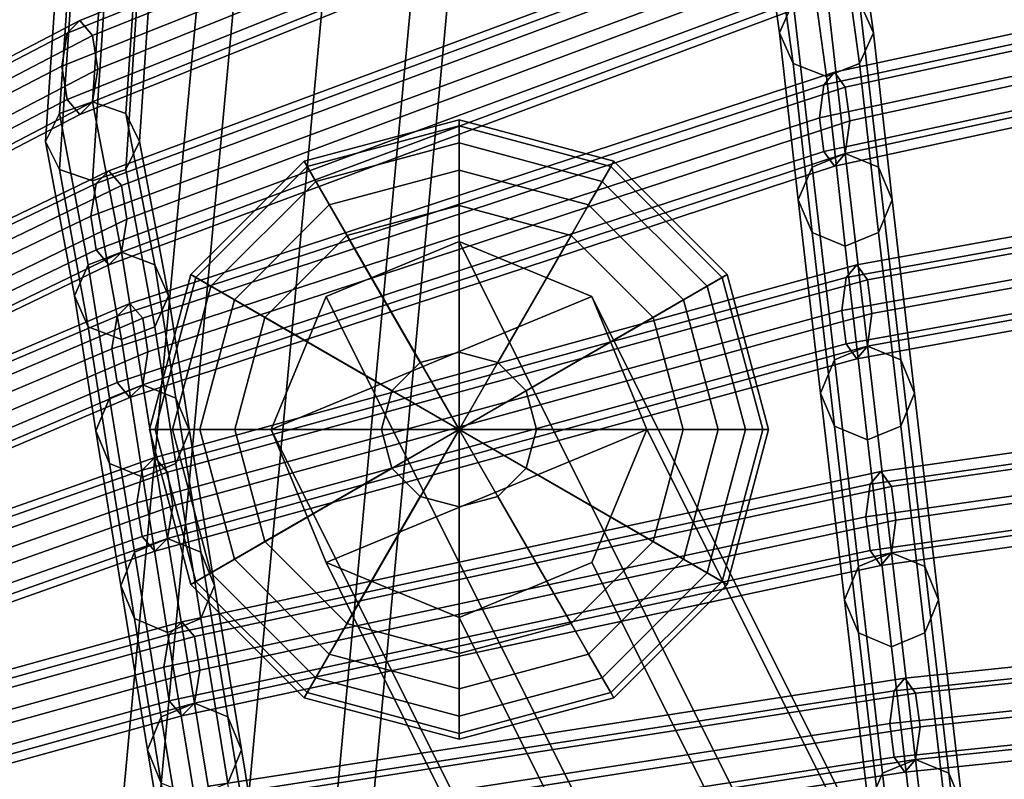
# Model space of a CAD drawing. Units: inches. Extents: x -10.4 to 10.4, y -11.1 to 11.
# Drawn here: x -6.9 to -5, y 7.4 to 8.9 of the extents above; entities that cross this region are included whole.
import ezdxf

# ---------------------------------------------------------------- set-up
doc = ezdxf.new("R2010")
doc.units = ezdxf.units.IN
doc.header["$MEASUREMENT"] = 0
doc.layers.add('AFUFU-3D-CH-FR', color=2, linetype='Continuous')
doc.layers.add('AFUFU-3D-CH-GL', color=2, linetype='Continuous')

msp = doc.modelspace()

# ---------------------------------------------------------------- linework, layer by layer
at = {"layer": 'AFUFU-3D-CH-FR'}
for points in [[(-6.8375, 8.7329, 40.9309), (-6.7712, 8.756, 40.9161), (-6.7214, 9.4861, 41.6897), (-6.7877, 9.4663, 41.7087)], [(-6.7966, 8.9181, 40.8605), (-6.822, 8.8928, 40.7983), (-5.3992, 9.4609, 41.0713), (-5.3779, 9.4862, 41.135)], [(-6.7712, 8.8885, 40.9207), (-6.7966, 8.9181, 40.8605), (-5.3779, 9.4862, 41.135), (-5.3566, 9.4566, 41.1968)], [(-6.7712, 8.756, 40.9161), (-6.705, 8.7329, 40.9309), (-6.6551, 9.4663, 41.7087), (-6.7214, 9.4861, 41.6897)], [(-6.865, 8.6771, 40.9667), (-6.8375, 8.7329, 40.9309), (-6.7877, 9.4663, 41.7087), (-6.8151, 9.4185, 41.7547)], [(-6.822, 8.8928, 40.7983), (-6.8325, 8.8274, 40.7707), (-5.408, 9.3956, 41.043), (-5.3992, 9.4609, 41.0713)], [(-6.7607, 8.8214, 40.9438), (-6.7712, 8.8885, 40.9207), (-5.3566, 9.4566, 41.1968), (-5.3477, 9.3894, 41.2205)], [(-6.705, 8.7329, 40.9309), (-6.6775, 8.6771, 40.9667), (-6.6276, 9.4185, 41.7547), (-6.6551, 9.4663, 41.7087)], [(-6.8375, 8.6212, 41.0024), (-6.865, 8.6771, 40.9667), (-6.8151, 9.4185, 41.7547), (-6.7877, 9.3707, 41.8006)], [(-6.6775, 8.6771, 40.9667), (-6.705, 8.6212, 41.0024), (-6.6551, 9.3707, 41.8006), (-6.6276, 9.4185, 41.7547)], [(-6.8325, 8.8274, 40.7707), (-6.822, 8.7603, 40.7937), (-5.3992, 9.3284, 41.0667), (-5.408, 9.3956, 41.043)], [(-6.7712, 8.756, 40.9161), (-6.7607, 8.8214, 40.9438), (-5.3477, 9.3894, 41.2205), (-5.3566, 9.3241, 41.1922)], [(-6.7712, 8.5981, 41.0172), (-6.8375, 8.6212, 41.0024), (-6.7877, 9.3707, 41.8006), (-6.7214, 9.3509, 41.8197)], [(-6.705, 8.6212, 41.0024), (-6.7712, 8.5981, 41.0172), (-6.7214, 9.3509, 41.8197), (-6.6551, 9.3707, 41.8006)], [(-6.822, 8.7603, 40.7937), (-6.7966, 8.7307, 40.8539), (-5.3779, 9.2988, 41.1285), (-5.3992, 9.3284, 41.0667)], [(-6.7966, 8.7307, 40.8539), (-6.7712, 8.756, 40.9161), (-5.3566, 9.3241, 41.1922), (-5.3779, 9.2988, 41.1285)], [(-5.4006, 8.8938, 40.028), (-5.3731, 8.9556, 40.0038), (-5.4229, 9.3009, 41.207), (-5.4503, 9.2451, 41.2427)], [(-5.2406, 8.9556, 40.0038), (-5.2131, 8.8938, 40.028), (-5.2628, 9.2451, 41.2427), (-5.2903, 9.3009, 41.207)], [(-5.3731, 8.8321, 40.0521), (-5.4006, 8.8938, 40.028), (-5.4503, 9.2451, 41.2427), (-5.4229, 9.1893, 41.2785)], [(-5.2131, 8.8938, 40.028), (-5.2406, 8.8321, 40.0521), (-5.2903, 9.1893, 41.2785), (-5.2628, 9.2451, 41.2427)], [(-5.3069, 8.8065, 40.0622), (-5.3731, 8.8321, 40.0521), (-5.4229, 9.1893, 41.2785), (-5.3566, 9.1662, 41.2933)], [(-5.2406, 8.8321, 40.0521), (-5.3069, 8.8065, 40.0622), (-5.3566, 9.1662, 41.2933), (-5.2903, 9.1893, 41.2785)], [(-6.739, 8.6184, 39.7183), (-6.7644, 8.5931, 39.6561), (-5.3495, 9.118, 39.8729), (-5.3282, 9.1433, 39.9366)], [(-6.7136, 8.5888, 39.7785), (-6.739, 8.6184, 39.7183), (-5.3282, 9.1433, 39.9366), (-5.3069, 9.1136, 39.9984)], [(-6.7644, 8.5931, 39.6561), (-6.7749, 8.5277, 39.6285), (-5.3583, 9.0527, 39.8446), (-5.3495, 9.118, 39.8729)], [(-5.2906, 8.8148, 38.618), (-5.3119, 8.7896, 38.5543), (-3.8385, 9.1075, 38.6766), (-3.8213, 9.1327, 38.7416)], [(-5.2693, 8.7852, 38.6798), (-5.2906, 8.8148, 38.618), (-3.8213, 9.1327, 38.7416), (-3.8042, 9.103, 38.8046)], [(-6.7031, 8.5217, 39.8016), (-6.7136, 8.5888, 39.7785), (-5.3069, 9.1136, 39.9984), (-5.298, 9.0465, 40.0221)], [(-5.3119, 8.7896, 38.5543), (-5.3207, 8.7242, 38.526), (-3.8456, 9.0422, 38.6478), (-3.8385, 9.1075, 38.6766)], [(-5.2604, 8.718, 38.7035), (-5.2693, 8.7852, 38.6798), (-3.8042, 9.103, 38.8046), (-3.7971, 9.0358, 38.8288)], [(-8.2256, -9.6878, 9.4893), (-8.2988, -9.6878, 9.666), (-6.5528, 9.0605, 9.666), (-6.4796, 9.0605, 9.4893)], [(-8.2988, -9.6878, 9.666), (-8.2256, -9.6878, 9.8428), (-6.4796, 9.0605, 9.8428), (-6.5528, 9.0605, 9.666)], [(-8.0488, -9.6878, 9.416), (-8.2256, -9.6878, 9.4893), (-6.4796, 9.0605, 9.4893), (-6.3028, 9.0605, 9.416)], [(-8.2256, -9.6878, 9.8428), (-8.0488, -9.6878, 9.916), (-6.3028, 9.0605, 9.916), (-6.4796, 9.0605, 9.8428)], [(-7.8721, -9.6878, 9.4893), (-8.0488, -9.6878, 9.416), (-6.3028, 9.0605, 9.416), (-6.126, 9.0605, 9.4893)], [(-8.0488, -9.6878, 9.916), (-7.8721, -9.6878, 9.8428), (-6.126, 9.0605, 9.8428), (-6.3028, 9.0605, 9.916)], [(-7.7988, -9.6878, 9.666), (-7.8721, -9.6878, 9.4893), (-6.126, 9.0605, 9.4893), (-6.0528, 9.0605, 9.666)], [(-7.8721, -9.6878, 9.8428), (-7.7988, -9.6878, 9.666), (-6.0528, 9.0605, 9.666), (-6.126, 9.0605, 9.8428)], [(-6.7749, 8.5277, 39.6285), (-6.7644, 8.4606, 39.6515), (-5.3495, 8.9855, 39.8683), (-5.3583, 9.0527, 39.8446)], [(-6.7136, 8.4563, 39.7739), (-6.7031, 8.5217, 39.8016), (-5.298, 9.0465, 40.0221), (-5.3069, 8.9811, 39.9938)], [(-5.3207, 8.7242, 38.526), (-5.3119, 8.6571, 38.5497), (-3.8385, 8.975, 38.672), (-3.8456, 9.0422, 38.6478)], [(-5.2693, 8.6527, 38.6752), (-5.2604, 8.718, 38.7035), (-3.7971, 9.0358, 38.8288), (-3.8042, 8.9705, 38.8)], [(-6.7644, 8.4606, 39.6515), (-6.739, 8.431, 39.7117), (-5.3282, 8.9559, 39.9301), (-5.3495, 8.9855, 39.8683)], [(-6.739, 8.431, 39.7117), (-6.7136, 8.4563, 39.7739), (-5.3069, 8.9811, 39.9938), (-5.3282, 8.9559, 39.9301)], [(-5.3356, 8.6257, 38.68), (-5.2693, 8.6527, 38.6752), (-5.3069, 8.9811, 39.9938), (-5.3731, 8.9556, 40.0038)], [(-5.2693, 8.6527, 38.6752), (-5.203, 8.6257, 38.68), (-5.2406, 8.9556, 40.0038), (-5.3069, 8.9811, 39.9938)], [(-5.3119, 8.6571, 38.5497), (-5.2906, 8.6274, 38.6115), (-3.8213, 8.9453, 38.735), (-3.8385, 8.975, 38.672)], [(-5.2906, 8.6274, 38.6115), (-5.2693, 8.6527, 38.6752), (-3.8042, 8.9705, 38.8), (-3.8213, 8.9453, 38.735)], [(-5.363, 8.5604, 38.6917), (-5.3356, 8.6257, 38.68), (-5.3731, 8.9556, 40.0038), (-5.4006, 8.8938, 40.028)], [(-5.203, 8.6257, 38.68), (-5.1755, 8.5604, 38.6917), (-5.2131, 8.8938, 40.028), (-5.2406, 8.9556, 40.0038)], [(-8.1393, 8.2187, 40.555), (-8.1687, 8.1933, 40.4946), (-6.822, 8.8928, 40.7983), (-6.7966, 8.9181, 40.8605)], [(-8.11, 8.1892, 40.6135), (-8.1393, 8.2187, 40.555), (-6.7966, 8.9181, 40.8605), (-6.7712, 8.8885, 40.9207)], [(-8.1687, 8.1933, 40.4946), (-8.1808, 8.1279, 40.4677), (-6.8325, 8.8274, 40.7707), (-6.822, 8.8928, 40.7983)], [(-8.0979, 8.122, 40.6358), (-8.11, 8.1892, 40.6135), (-6.7712, 8.8885, 40.9207), (-6.7607, 8.8214, 40.9438)], [(-5.3356, 8.4952, 38.7033), (-5.363, 8.5604, 38.6917), (-5.4006, 8.8938, 40.028), (-5.3731, 8.8321, 40.0521)], [(-5.1755, 8.5604, 38.6917), (-5.203, 8.4952, 38.7033), (-5.2406, 8.8321, 40.0521), (-5.2131, 8.8938, 40.028)], [(-8.1808, 8.1279, 40.4677), (-8.1687, 8.0608, 40.49), (-6.822, 8.7603, 40.7937), (-6.8325, 8.8274, 40.7707)], [(-5.2693, 8.4681, 38.7082), (-5.3356, 8.4952, 38.7033), (-5.3731, 8.8321, 40.0521), (-5.3069, 8.8065, 40.0622)], [(-5.203, 8.4952, 38.7033), (-5.2693, 8.4681, 38.7082), (-5.3069, 8.8065, 40.0622), (-5.2406, 8.8321, 40.0521)], [(-8.11, 8.0567, 40.6089), (-8.0979, 8.122, 40.6358), (-6.7607, 8.8214, 40.9438), (-6.7712, 8.756, 40.9161)], [(-6.6968, 8.3536, 38.4825), (-6.7222, 8.3283, 38.4203), (-5.3119, 8.7896, 38.5543), (-5.2906, 8.8148, 38.618)], [(-6.6714, 8.324, 38.5427), (-6.6968, 8.3536, 38.4825), (-5.2906, 8.8148, 38.618), (-5.2693, 8.7852, 38.6798)], [(-6.7222, 8.3283, 38.4203), (-6.7327, 8.2629, 38.3926), (-5.3207, 8.7242, 38.526), (-5.3119, 8.7896, 38.5543)], [(-6.6609, 8.2569, 38.5658), (-6.6714, 8.324, 38.5427), (-5.2693, 8.7852, 38.6798), (-5.2604, 8.718, 38.7035)], [(-8.1687, 8.0608, 40.49), (-8.1393, 8.0313, 40.5485), (-6.7966, 8.7307, 40.8539), (-6.822, 8.7603, 40.7937)], [(-8.1393, 8.0313, 40.5485), (-8.11, 8.0567, 40.6089), (-6.7712, 8.756, 40.9161), (-6.7966, 8.7307, 40.8539)], [(-6.7799, 8.4307, 39.7839), (-6.7136, 8.4563, 39.7739), (-6.7712, 8.756, 40.9161), (-6.8375, 8.7329, 40.9309)], [(-6.7136, 8.4563, 39.7739), (-6.6474, 8.4307, 39.7839), (-6.705, 8.7329, 40.9309), (-6.7712, 8.756, 40.9161)], [(-6.8074, 8.369, 39.8081), (-6.7799, 8.4307, 39.7839), (-6.8375, 8.7329, 40.9309), (-6.865, 8.6771, 40.9667)], [(-6.7327, 8.2629, 38.3926), (-6.7222, 8.1958, 38.4157), (-5.3119, 8.6571, 38.5497), (-5.3207, 8.7242, 38.526)], [(-6.6474, 8.4307, 39.7839), (-6.6199, 8.369, 39.8081), (-6.6775, 8.6771, 40.9667), (-6.705, 8.7329, 40.9309)], [(-6.6714, 8.1915, 38.5381), (-6.6609, 8.2569, 38.5658), (-5.2604, 8.718, 38.7035), (-5.2693, 8.6527, 38.6752)], [(-5.2461, 8.4305, 37.2338), (-5.2674, 8.4053, 37.1701), (-3.8041, 8.67, 37.2127), (-3.787, 8.6953, 37.2777)], [(-5.2248, 8.4009, 37.2956), (-5.2461, 8.4305, 37.2338), (-3.787, 8.6953, 37.2777), (-3.7698, 8.6656, 37.3407)], [(-6.7799, 8.3073, 39.8323), (-6.8074, 8.369, 39.8081), (-6.865, 8.6771, 40.9667), (-6.8375, 8.6212, 41.0024)], [(-6.6199, 8.369, 39.8081), (-6.6474, 8.3073, 39.8323), (-6.705, 8.6212, 41.0024), (-6.6775, 8.6771, 40.9667)], [(-5.2674, 8.4053, 37.1701), (-5.2762, 8.3399, 37.1418), (-3.8112, 8.6047, 37.1839), (-3.8041, 8.67, 37.2127)], [(-5.216, 8.3337, 37.3192), (-5.2248, 8.4009, 37.2956), (-3.7698, 8.6656, 37.3407), (-3.7627, 8.5984, 37.3649)], [(-6.7222, 8.1958, 38.4157), (-6.6968, 8.1662, 38.4759), (-5.2906, 8.6274, 38.6115), (-5.3119, 8.6571, 38.5497)], [(-6.6968, 8.1662, 38.4759), (-6.6714, 8.1915, 38.5381), (-5.2693, 8.6527, 38.6752), (-5.2906, 8.6274, 38.6115)], [(-5.2911, 8.241, 37.2926), (-5.2248, 8.2684, 37.2909), (-5.2693, 8.6527, 38.6752), (-5.3356, 8.6257, 38.68)], [(-5.2248, 8.2684, 37.2909), (-5.1585, 8.241, 37.2926), (-5.203, 8.6257, 38.68), (-5.2693, 8.6527, 38.6752)], [(-8.0778, 7.9721, 39.4797), (-8.1071, 7.9468, 39.4193), (-6.7644, 8.5931, 39.6561), (-6.739, 8.6184, 39.7183)], [(-8.0485, 7.9426, 39.5382), (-8.0778, 7.9721, 39.4797), (-6.739, 8.6184, 39.7183), (-6.7136, 8.5888, 39.7785)], [(-6.7136, 8.2817, 39.8423), (-6.7799, 8.3073, 39.8323), (-6.8375, 8.6212, 41.0024), (-6.7712, 8.5981, 41.0172)], [(-6.6474, 8.3073, 39.8323), (-6.7136, 8.2817, 39.8423), (-6.7712, 8.5981, 41.0172), (-6.705, 8.6212, 41.0024)], [(-5.3185, 8.1748, 37.2968), (-5.2911, 8.241, 37.2926), (-5.3356, 8.6257, 38.68), (-5.363, 8.5604, 38.6917)], [(-5.1585, 8.241, 37.2926), (-5.131, 8.1748, 37.2968), (-5.1755, 8.5604, 38.6917), (-5.203, 8.6257, 38.68)], [(-8.1071, 7.9468, 39.4193), (-8.1193, 7.8814, 39.3924), (-6.7749, 8.5277, 39.6285), (-6.7644, 8.5931, 39.6561)], [(-8.0363, 7.8755, 39.5605), (-8.0485, 7.9426, 39.5382), (-6.7136, 8.5888, 39.7785), (-6.7031, 8.5217, 39.8016)], [(-5.2762, 8.3399, 37.1418), (-5.2674, 8.2728, 37.1655), (-3.8041, 8.5375, 37.2081), (-3.8112, 8.6047, 37.1839)], [(-5.2248, 8.2684, 37.2909), (-5.216, 8.3337, 37.3192), (-3.7627, 8.5984, 37.3649), (-3.7698, 8.5331, 37.3361)], [(-5.2911, 8.1086, 37.3009), (-5.3185, 8.1748, 37.2968), (-5.363, 8.5604, 38.6917), (-5.3356, 8.4952, 38.7033)], [(-5.131, 8.1748, 37.2968), (-5.1585, 8.1086, 37.3009), (-5.203, 8.4952, 38.7033), (-5.1755, 8.5604, 38.6917)], [(-8.1193, 7.8814, 39.3924), (-8.1071, 7.8143, 39.4147), (-6.7644, 8.4606, 39.6515), (-6.7749, 8.5277, 39.6285)], [(-5.2674, 8.2728, 37.1655), (-5.2461, 8.2431, 37.2272), (-3.787, 8.5079, 37.2711), (-3.8041, 8.5375, 37.2081)], [(-5.2461, 8.2431, 37.2272), (-5.2248, 8.2684, 37.2909), (-3.7698, 8.5331, 37.3361), (-3.787, 8.5079, 37.2711)], [(-8.0485, 7.8101, 39.5335), (-8.0363, 7.8755, 39.5605), (-6.7031, 8.5217, 39.8016), (-6.7136, 8.4563, 39.7739)], [(-5.2248, 8.0812, 37.3026), (-5.2911, 8.1086, 37.3009), (-5.3356, 8.4952, 38.7033), (-5.2693, 8.4681, 38.7082)], [(-5.1585, 8.1086, 37.3009), (-5.2248, 8.0812, 37.3026), (-5.2693, 8.4681, 38.7082), (-5.203, 8.4952, 38.7033)], [(-6.3053, 8.3673, 0.618), (-6.0401, 8.4771, 0.618), (-5.775, 8.3673, 0.618), (-6.4151, 8.1021, 0.618)], [(-5.0389, 6.4746, 24.8422), (-6.0401, 8.4771, 0.618), (-6.3053, 8.3673, 0.618), (-5.3035, 6.3636, 24.8562)], [(-4.775, 6.3674, 24.8107), (-5.775, 8.3673, 0.618), (-6.0401, 8.4771, 0.618), (-5.0389, 6.4746, 24.8422)], [(-8.1071, 7.8143, 39.4147), (-8.0778, 7.7848, 39.4731), (-6.739, 8.431, 39.7117), (-6.7644, 8.4606, 39.6515)], [(-8.0778, 7.7848, 39.4731), (-8.0485, 7.8101, 39.5335), (-6.7136, 8.4563, 39.7739), (-6.739, 8.431, 39.7117)], [(-6.7377, 8.1645, 38.5429), (-6.6714, 8.1915, 38.5381), (-6.7136, 8.4563, 39.7739), (-6.7799, 8.4307, 39.7839)], [(-6.6714, 8.1915, 38.5381), (-6.6051, 8.1645, 38.5429), (-6.6474, 8.4307, 39.7839), (-6.7136, 8.4563, 39.7739)], [(-6.7652, 8.0992, 38.5546), (-6.7377, 8.1645, 38.5429), (-6.7799, 8.4307, 39.7839), (-6.8074, 8.369, 39.8081)], [(-6.6469, 8.0466, 37.1988), (-6.6723, 8.0213, 37.1366), (-5.2674, 8.4053, 37.1701), (-5.2461, 8.4305, 37.2338)], [(-6.6051, 8.1645, 38.5429), (-6.5777, 8.0992, 38.5546), (-6.6199, 8.369, 39.8081), (-6.6474, 8.4307, 39.7839)], [(-6.6216, 8.017, 37.259), (-6.6469, 8.0466, 37.1988), (-5.2461, 8.4305, 37.2338), (-5.2248, 8.4009, 37.2956)], [(-6.6723, 8.0213, 37.1366), (-6.6828, 7.9559, 37.109), (-5.2762, 8.3399, 37.1418), (-5.2674, 8.4053, 37.1701)], [(-6.6111, 7.9499, 37.2821), (-6.6216, 8.017, 37.259), (-5.2248, 8.4009, 37.2956), (-5.216, 8.3337, 37.3192)], [(-8.0343, 7.7858, 38.3424), (-8.0636, 7.7604, 38.282), (-6.7222, 8.3283, 38.4203), (-6.6968, 8.3536, 38.4825)], [(-8.005, 7.7562, 38.4009), (-8.0343, 7.7858, 38.3424), (-6.6968, 8.3536, 38.4825), (-6.6714, 8.324, 38.5427)], [(-6.7377, 8.034, 38.5663), (-6.7652, 8.0992, 38.5546), (-6.8074, 8.369, 39.8081), (-6.7799, 8.3073, 39.8323)], [(-6.5777, 8.0992, 38.5546), (-6.6051, 8.034, 38.5663), (-6.6474, 8.3073, 39.8323), (-6.6199, 8.369, 39.8081)], [(-5.4138, 6.0994, 24.8446), (-5.3035, 6.3636, 24.8562), (-6.3053, 8.3673, 0.618), (-6.4151, 8.1021, 0.618)], [(-5.775, 8.3673, 0.618), (-5.6651, 8.1021, 0.618), (-6.3053, 7.8369, 0.618), (-6.4151, 8.1021, 0.618)], [(-4.6665, 6.1048, 24.7803), (-5.6651, 8.1021, 0.618), (-5.775, 8.3673, 0.618), (-4.775, 6.3674, 24.8107)], [(-6.6828, 7.9559, 37.109), (-6.6723, 7.8888, 37.132), (-5.2674, 8.2728, 37.1655), (-5.2762, 8.3399, 37.1418)], [(-6.6216, 7.8845, 37.2544), (-6.6111, 7.9499, 37.2821), (-5.216, 8.3337, 37.3192), (-5.2248, 8.2684, 37.2909)], [(-8.0636, 7.7604, 38.282), (-8.0758, 7.695, 38.2551), (-6.7327, 8.2629, 38.3926), (-6.7222, 8.3283, 38.4203)], [(-7.9929, 7.6891, 38.4232), (-8.005, 7.7562, 38.4009), (-6.6714, 8.324, 38.5427), (-6.6609, 8.2569, 38.5658)], [(-6.6714, 8.007, 38.5711), (-6.7377, 8.034, 38.5663), (-6.7799, 8.3073, 39.8323), (-6.7136, 8.2817, 39.8423)], [(-6.6051, 8.034, 38.5663), (-6.6714, 8.007, 38.5711), (-6.7136, 8.2817, 39.8423), (-6.6474, 8.3073, 39.8323)], [(-6.6723, 7.8888, 37.132), (-6.6469, 7.8592, 37.1923), (-5.2461, 8.2431, 37.2272), (-5.2674, 8.2728, 37.1655)], [(-8.0758, 7.695, 38.2551), (-8.0636, 7.6279, 38.2774), (-6.7222, 8.1958, 38.4157), (-6.7327, 8.2629, 38.3926)], [(-8.005, 7.6237, 38.3963), (-7.9929, 7.6891, 38.4232), (-6.6609, 8.2569, 38.5658), (-6.6714, 8.1915, 38.5381)], [(-6.6469, 7.8592, 37.1923), (-6.6216, 7.8845, 37.2544), (-5.2248, 8.2684, 37.2909), (-5.2461, 8.2431, 37.2272)], [(-5.2432, 7.8287, 35.8729), (-5.1769, 7.8561, 35.8739), (-5.2248, 8.2684, 37.2909), (-5.2911, 8.241, 37.2926)], [(-5.1769, 7.8561, 35.8739), (-5.1106, 7.8287, 35.8729), (-5.1585, 8.241, 37.2926), (-5.2248, 8.2684, 37.2909)], [(-5.2706, 7.7624, 35.8706), (-5.2432, 7.8287, 35.8729), (-5.2911, 8.241, 37.2926), (-5.3185, 8.1748, 37.2968)], [(-5.1106, 7.8287, 35.8729), (-5.0831, 7.7624, 35.8706), (-5.131, 8.1748, 37.2968), (-5.1585, 8.241, 37.2926)], [(-5.1982, 8.0182, 35.8168), (-5.2195, 7.993, 35.7531), (-3.7671, 8.2, 35.709), (-3.75, 8.2252, 35.774)], [(-5.1769, 7.9886, 35.8785), (-5.1982, 8.0182, 35.8168), (-3.75, 8.2252, 35.774), (-3.7328, 8.1955, 35.837)], [(-8.0636, 7.6279, 38.2774), (-8.0343, 7.5984, 38.3359), (-6.6968, 8.1662, 38.4759), (-6.7222, 8.1958, 38.4157)], [(-5.2195, 7.993, 35.7531), (-5.2283, 7.9276, 35.7248), (-3.7742, 8.1347, 35.6802), (-3.7671, 8.2, 35.709)], [(-5.1681, 7.9214, 35.9022), (-5.1769, 7.9886, 35.8785), (-3.7328, 8.1955, 35.837), (-3.7257, 8.1283, 35.8612)], [(-8.0343, 7.5984, 38.3359), (-8.005, 7.6237, 38.3963), (-6.6714, 8.1915, 38.5381), (-6.6968, 8.1662, 38.4759)], [(-6.6879, 7.8571, 37.2561), (-6.6216, 7.8845, 37.2544), (-6.6714, 8.1915, 38.5381), (-6.7377, 8.1645, 38.5429)], [(-6.6216, 7.8845, 37.2544), (-6.5553, 7.8571, 37.2561), (-6.6051, 8.1645, 38.5429), (-6.6714, 8.1915, 38.5381)], [(-5.2432, 7.6962, 35.8683), (-5.2706, 7.7624, 35.8706), (-5.3185, 8.1748, 37.2968), (-5.2911, 8.1086, 37.3009)], [(-5.0831, 7.7624, 35.8706), (-5.1106, 7.6962, 35.8683), (-5.1585, 8.1086, 37.3009), (-5.131, 8.1748, 37.2968)], [(-6.7153, 7.791, 37.2602), (-6.6879, 7.8571, 37.2561), (-6.7377, 8.1645, 38.5429), (-6.7652, 8.0992, 38.5546)], [(-6.5553, 7.8571, 37.2561), (-6.5278, 7.791, 37.2602), (-6.5777, 8.0992, 38.5546), (-6.6051, 8.1645, 38.5429)], [(-5.2283, 7.9276, 35.7248), (-5.2195, 7.8605, 35.7484), (-3.7671, 8.0675, 35.7044), (-3.7742, 8.1347, 35.6802)], [(-5.1769, 7.8561, 35.8739), (-5.1681, 7.9214, 35.9022), (-3.7257, 8.1283, 35.8612), (-3.7328, 8.063, 35.8324)], [(-6.6879, 7.7248, 37.2644), (-6.7153, 7.791, 37.2602), (-6.7652, 8.0992, 38.5546), (-6.7377, 8.034, 38.5663)], [(-6.5278, 7.791, 37.2602), (-6.5553, 7.7248, 37.2644), (-6.6051, 8.034, 38.5663), (-6.5777, 8.0992, 38.5546)], [(-5.3052, 5.8368, 24.8142), (-5.4138, 6.0994, 24.8446), (-6.4151, 8.1021, 0.618), (-6.3053, 7.8369, 0.618)], [(-6.3053, 7.8369, 0.618), (-5.6651, 8.1021, 0.618), (-5.775, 7.8369, 0.618), (-6.0401, 7.7271, 0.618)], [(-4.7768, 5.8406, 24.7687), (-5.775, 7.8369, 0.618), (-5.6651, 8.1021, 0.618), (-4.6665, 6.1048, 24.7803)], [(-5.1769, 7.6687, 35.8674), (-5.2432, 7.6962, 35.8683), (-5.2911, 8.1086, 37.3009), (-5.2248, 8.0812, 37.3026)], [(-5.1106, 7.6962, 35.8683), (-5.1769, 7.6687, 35.8674), (-5.2248, 8.0812, 37.3026), (-5.1585, 8.1086, 37.3009)], [(-5.2195, 7.8605, 35.7484), (-5.1982, 7.8308, 35.8102), (-3.75, 8.0378, 35.7674), (-3.7671, 8.0675, 35.7044)], [(-5.1982, 7.8308, 35.8102), (-5.1769, 7.8561, 35.8739), (-3.7328, 8.063, 35.8324), (-3.75, 8.0378, 35.7674)], [(-7.9831, 7.5739, 37.1784), (-8.0124, 7.5486, 37.118), (-6.6723, 8.0213, 37.1366), (-6.6469, 8.0466, 37.1988)], [(-7.9538, 7.5444, 37.2369), (-7.9831, 7.5739, 37.1784), (-6.6469, 8.0466, 37.1988), (-6.6216, 8.017, 37.259)], [(-8.0124, 7.5486, 37.118), (-8.0246, 7.4832, 37.0911), (-6.6828, 7.9559, 37.109), (-6.6723, 8.0213, 37.1366)], [(-7.9416, 7.4773, 37.2592), (-7.9538, 7.5444, 37.2369), (-6.6216, 8.017, 37.259), (-6.6111, 7.9499, 37.2821)], [(-6.6216, 7.6974, 37.2661), (-6.6879, 7.7248, 37.2644), (-6.7377, 8.034, 38.5663), (-6.6714, 8.007, 38.5711)], [(-6.5553, 7.7248, 37.2644), (-6.6216, 7.6974, 37.2661), (-6.6714, 8.007, 38.5711), (-6.6051, 8.034, 38.5663)], [(-6.5933, 7.7185, 35.8912), (-6.6186, 7.6932, 35.829), (-5.2195, 7.993, 35.7531), (-5.1982, 8.0182, 35.8168)], [(-6.5679, 7.6889, 35.9514), (-6.5933, 7.7185, 35.8912), (-5.1982, 8.0182, 35.8168), (-5.1769, 7.9886, 35.8785)], [(-6.6186, 7.6932, 35.829), (-6.6291, 7.6278, 35.8014), (-5.2283, 7.9276, 35.7248), (-5.2195, 7.993, 35.7531)], [(-6.5574, 7.6218, 35.9745), (-6.5679, 7.6889, 35.9514), (-5.1769, 7.9886, 35.8785), (-5.1681, 7.9214, 35.9022)], [(-8.0246, 7.4832, 37.0911), (-8.0124, 7.4161, 37.1134), (-6.6723, 7.8888, 37.132), (-6.6828, 7.9559, 37.109)], [(-7.9538, 7.4119, 37.2322), (-7.9416, 7.4773, 37.2592), (-6.6111, 7.9499, 37.2821), (-6.6216, 7.8845, 37.2544)], [(-6.6291, 7.6278, 35.8014), (-6.6186, 7.5607, 35.8244), (-5.2195, 7.8605, 35.7484), (-5.2283, 7.9276, 35.7248)], [(-6.5679, 7.5564, 35.9468), (-6.5574, 7.6218, 35.9745), (-5.1681, 7.9214, 35.9022), (-5.1769, 7.8561, 35.8739)], [(-8.0124, 7.4161, 37.1134), (-7.9831, 7.3865, 37.1719), (-6.6469, 7.8592, 37.1923), (-6.6723, 7.8888, 37.132)], [(-7.9831, 7.3865, 37.1719), (-7.9538, 7.4119, 37.2322), (-6.6216, 7.8845, 37.2544), (-6.6469, 7.8592, 37.1923)], [(-6.6342, 7.5289, 35.9459), (-6.5679, 7.5564, 35.9468), (-6.6216, 7.8845, 37.2544), (-6.6879, 7.8571, 37.2561)], [(-6.5679, 7.5564, 35.9468), (-6.5016, 7.5289, 35.9459), (-6.5553, 7.8571, 37.2561), (-6.6216, 7.8845, 37.2544)], [(-6.6186, 7.5607, 35.8244), (-6.5933, 7.5311, 35.8846), (-5.1982, 7.8308, 35.8102), (-5.2195, 7.8605, 35.7484)], [(-6.6616, 7.4627, 35.9435), (-6.6342, 7.5289, 35.9459), (-6.6879, 7.8571, 37.2561), (-6.7153, 7.791, 37.2602)], [(-6.5933, 7.5311, 35.8846), (-6.5679, 7.5564, 35.9468), (-5.1769, 7.8561, 35.8739), (-5.1982, 7.8308, 35.8102)], [(-6.5016, 7.5289, 35.9459), (-6.4741, 7.4627, 35.9435), (-6.5278, 7.791, 37.2602), (-6.5553, 7.8571, 37.2561)], [(-5.1769, 7.8561, 35.8739), (-5.2432, 7.8287, 35.8729), (-5.1953, 7.4166, 34.4607), (-5.129, 7.4438, 34.4569)], [(-5.1106, 7.8287, 35.8729), (-5.1769, 7.8561, 35.8739), (-5.129, 7.4438, 34.4569), (-5.0627, 7.4166, 34.4607)], [(-5.0414, 5.7296, 24.7827), (-5.3052, 5.8368, 24.8142), (-6.3053, 7.8369, 0.618), (-6.0401, 7.7271, 0.618)], [(-4.7768, 5.8406, 24.7687), (-5.0414, 5.7296, 24.7827), (-6.0401, 7.7271, 0.618), (-5.775, 7.8369, 0.618)], [(-5.2432, 7.8287, 35.8729), (-5.2706, 7.7624, 35.8706), (-5.2227, 7.351, 34.4699), (-5.1953, 7.4166, 34.4607)], [(-5.0831, 7.7624, 35.8706), (-5.1106, 7.8287, 35.8729), (-5.0627, 7.4166, 34.4607), (-5.0352, 7.351, 34.4699)], [(-6.6342, 7.3964, 35.9412), (-6.6616, 7.4627, 35.9435), (-6.7153, 7.791, 37.2602), (-6.6879, 7.7248, 37.2644)], [(-6.4741, 7.4627, 35.9435), (-6.5016, 7.3964, 35.9412), (-6.5553, 7.7248, 37.2644), (-6.5278, 7.791, 37.2602)], [(-5.2706, 7.7624, 35.8706), (-5.2432, 7.6962, 35.8683), (-5.1953, 7.2853, 34.4792), (-5.2227, 7.351, 34.4699)], [(-5.1106, 7.6962, 35.8683), (-5.0831, 7.7624, 35.8706), (-5.0352, 7.351, 34.4699), (-5.0627, 7.2853, 34.4792)], [(-5.1503, 7.606, 34.3997), (-5.1716, 7.5807, 34.336), (-3.7301, 7.7299, 34.2053), (-3.713, 7.7551, 34.2703)], [(-5.129, 7.5763, 34.4615), (-5.1503, 7.606, 34.3997), (-3.713, 7.7551, 34.2703), (-3.6958, 7.7254, 34.3333)], [(-6.5679, 7.369, 35.9403), (-6.6342, 7.3964, 35.9412), (-6.6879, 7.7248, 37.2644), (-6.6216, 7.6974, 37.2661)], [(-6.5016, 7.3964, 35.9412), (-6.5679, 7.369, 35.9403), (-6.6216, 7.6974, 37.2661), (-6.5553, 7.7248, 37.2644)], [(-5.1716, 7.5807, 34.336), (-5.1804, 7.5154, 34.3077), (-3.7372, 7.6646, 34.1765), (-3.7301, 7.7299, 34.2053)], [(-5.1201, 7.5092, 34.4852), (-5.129, 7.5763, 34.4615), (-3.6958, 7.7254, 34.3333), (-3.6887, 7.6583, 34.3575)], [(-7.928, 7.3494, 36.001), (-7.9573, 7.324, 35.9407), (-6.6186, 7.6932, 35.829), (-6.5933, 7.7185, 35.8912)], [(-7.8987, 7.3198, 36.0595), (-7.928, 7.3494, 36.001), (-6.5933, 7.7185, 35.8912), (-6.5679, 7.6889, 35.9514)], [(-7.9573, 7.324, 35.9407), (-7.9695, 7.2586, 35.9137), (-6.6291, 7.6278, 35.8014), (-6.6186, 7.6932, 35.829)], [(-7.8865, 7.2527, 36.0818), (-7.8987, 7.3198, 36.0595), (-6.5679, 7.6889, 35.9514), (-6.5574, 7.6218, 35.9745)], [(-5.2432, 7.6962, 35.8683), (-5.1769, 7.6687, 35.8674), (-5.129, 7.2581, 34.483), (-5.1953, 7.2853, 34.4792)], [(-5.1769, 7.6687, 35.8674), (-5.1106, 7.6962, 35.8683), (-5.0627, 7.2853, 34.4792), (-5.129, 7.2581, 34.483)], [(-5.1804, 7.5154, 34.3077), (-5.1716, 7.4482, 34.3314), (-3.7301, 7.5974, 34.2007), (-3.7372, 7.6646, 34.1765)], [(-5.129, 7.4438, 34.4569), (-5.1201, 7.5092, 34.4852), (-3.6887, 7.6583, 34.3575), (-3.6958, 7.5929, 34.3287)], [(-7.9695, 7.2586, 35.9137), (-7.9573, 7.1915, 35.936), (-6.6186, 7.5607, 35.8244), (-6.6291, 7.6278, 35.8014)], [(-7.8987, 7.1873, 36.0549), (-7.8865, 7.2527, 36.0818), (-6.5574, 7.6218, 35.9745), (-6.5679, 7.5564, 35.9468)], [(-6.5396, 7.3903, 34.5836), (-6.565, 7.365, 34.5214), (-5.1716, 7.5807, 34.336), (-5.1503, 7.606, 34.3997)], [(-6.5142, 7.3608, 34.6438), (-6.5396, 7.3903, 34.5836), (-5.1503, 7.606, 34.3997), (-5.129, 7.5763, 34.4615)], [(-5.1716, 7.4482, 34.3314), (-5.1503, 7.4186, 34.3932), (-3.713, 7.5677, 34.2637), (-3.7301, 7.5974, 34.2007)], [(-5.1503, 7.4186, 34.3932), (-5.129, 7.4438, 34.4569), (-3.6958, 7.5929, 34.3287), (-3.713, 7.5677, 34.2637)], [(-6.565, 7.365, 34.5214), (-6.5755, 7.2997, 34.4938), (-5.1804, 7.5154, 34.3077), (-5.1716, 7.5807, 34.336)], [(-6.5037, 7.2936, 34.6669), (-6.5142, 7.3608, 34.6438), (-5.129, 7.5763, 34.4615), (-5.1201, 7.5092, 34.4852)], [(-7.9573, 7.1915, 35.936), (-7.928, 7.162, 35.9945), (-6.5933, 7.5311, 35.8846), (-6.6186, 7.5607, 35.8244)], [(-7.928, 7.162, 35.9945), (-7.8987, 7.1873, 36.0549), (-6.5679, 7.5564, 35.9468), (-6.5933, 7.5311, 35.8846)], [(-6.5679, 7.5564, 35.9468), (-6.6342, 7.5289, 35.9459), (-6.5805, 7.2011, 34.643), (-6.5142, 7.2283, 34.6392)], [(-6.5016, 7.5289, 35.9459), (-6.5679, 7.5564, 35.9468), (-6.5142, 7.2283, 34.6392), (-6.4479, 7.2011, 34.643)], [(-6.6342, 7.5289, 35.9459), (-6.6616, 7.4627, 35.9435), (-6.608, 7.1354, 34.6523), (-6.5805, 7.2011, 34.643)], [(-6.4741, 7.4627, 35.9435), (-6.5016, 7.5289, 35.9459), (-6.4479, 7.2011, 34.643), (-6.4205, 7.1354, 34.6523)], [(-6.5755, 7.2997, 34.4938), (-6.565, 7.2325, 34.5168), (-5.1716, 7.4482, 34.3314), (-5.1804, 7.5154, 34.3077)], [(-6.5142, 7.2283, 34.6392), (-6.5037, 7.2936, 34.6669), (-5.1201, 7.5092, 34.4852), (-5.129, 7.4438, 34.4569)], [(-6.6616, 7.4627, 35.9435), (-6.6342, 7.3964, 35.9412), (-6.5805, 7.0698, 34.6615), (-6.608, 7.1354, 34.6523)], [(-6.565, 7.2325, 34.5168), (-6.5396, 7.2029, 34.577), (-5.1503, 7.4186, 34.3932), (-5.1716, 7.4482, 34.3314)], [(-6.5016, 7.3964, 35.9412), (-6.4741, 7.4627, 35.9435), (-6.4205, 7.1354, 34.6523), (-6.4479, 7.0698, 34.6615)], [(-6.5396, 7.2029, 34.577), (-6.5142, 7.2283, 34.6392), (-5.129, 7.4438, 34.4569), (-5.1503, 7.4186, 34.3932)], [(-5.129, 7.4438, 34.4569), (-5.1953, 7.4166, 34.4607), (-5.1508, 7.0334, 33.0811), (-5.0845, 7.0595, 33.0727)], [(-5.0627, 7.4166, 34.4607), (-5.129, 7.4438, 34.4569), (-5.0845, 7.0595, 33.0727), (-5.0182, 7.0334, 33.0811)], [(-5.1953, 7.4166, 34.4607), (-5.2227, 7.351, 34.4699), (-5.1783, 6.9703, 33.1016), (-5.1508, 7.0334, 33.0811)], [(-5.0352, 7.351, 34.4699), (-5.0627, 7.4166, 34.4607), (-5.0182, 7.0334, 33.0811), (-4.9908, 6.9703, 33.1016)]]:
    msp.add_3dface(points, dxfattribs=at)
at = {"layer": 'AFUFU-3D-CH-GL'}
for points in [[(-6.0401, 8.7201, 0.118), (-6.3491, 8.6373, 0.118), (-6.3432, 8.6271, 0.2024), (-6.0401, 8.7083, 0.2024)], [(-6.0401, 8.7201, 0), (-6.3491, 8.6373, 0), (-6.3491, 8.6373, 0.118), (-6.0401, 8.7201, 0.118)], [(-6.0401, 8.1021, 0), (-6.0401, 8.1021, 0), (-6.3491, 8.6373, 0), (-6.0401, 8.7201, 0)], [(-6.0401, 8.7083, 0.2024), (-6.3432, 8.6271, 0.2024), (-6.3261, 8.5973, 0.2804), (-6.0401, 8.6739, 0.2804)], [(-5.7311, 8.6373, 0.118), (-6.0401, 8.7201, 0.118), (-6.0401, 8.7083, 0.2024), (-5.737, 8.6271, 0.2024)], [(-5.7311, 8.6373, 0), (-6.0401, 8.7201, 0), (-6.0401, 8.7201, 0.118), (-5.7311, 8.6373, 0.118)], [(-6.0401, 8.1021, 0), (-6.0401, 8.1021, 0), (-6.0401, 8.7201, 0), (-5.7311, 8.6373, 0)], [(-5.737, 8.6271, 0.2024), (-6.0401, 8.7083, 0.2024), (-6.0401, 8.6739, 0.2804), (-5.7542, 8.5973, 0.2804)], [(-6.0401, 8.6739, 0.2804), (-6.3261, 8.5973, 0.2804), (-6.2989, 8.5502, 0.3461), (-6.0401, 8.6195, 0.3461)], [(-5.7542, 8.5973, 0.2804), (-6.0401, 8.6739, 0.2804), (-6.0401, 8.6195, 0.3461), (-5.7814, 8.5502, 0.3461)], [(-6.3491, 8.6373, 0.118), (-6.5753, 8.4111, 0.118), (-6.5651, 8.4052, 0.2024), (-6.3432, 8.6271, 0.2024)], [(-6.3491, 8.6373, 0), (-6.5753, 8.4111, 0), (-6.5753, 8.4111, 0.118), (-6.3491, 8.6373, 0.118)], [(-6.0401, 8.1021, 0), (-6.0401, 8.1021, 0), (-6.5753, 8.4111, 0), (-6.3491, 8.6373, 0)], [(-6.3432, 8.6271, 0.2024), (-6.5651, 8.4052, 0.2024), (-6.5354, 8.388, 0.2804), (-6.3261, 8.5973, 0.2804)], [(-6.0401, 8.1021, 0), (-6.0401, 8.1021, 0), (-5.7311, 8.6373, 0), (-5.5049, 8.4111, 0)], [(-5.5151, 8.4052, 0.2024), (-5.737, 8.6271, 0.2024), (-5.7542, 8.5973, 0.2804), (-5.5449, 8.388, 0.2804)], [(-5.5049, 8.4111, 0.118), (-5.7311, 8.6373, 0.118), (-5.737, 8.6271, 0.2024), (-5.5151, 8.4052, 0.2024)], [(-5.5049, 8.4111, 0), (-5.7311, 8.6373, 0), (-5.7311, 8.6373, 0.118), (-5.5049, 8.4111, 0.118)], [(-6.0401, 8.6195, 0.3461), (-6.2989, 8.5502, 0.3461), (-6.2637, 8.4894, 0.3944), (-6.0401, 8.5493, 0.3944)], [(-5.7814, 8.5502, 0.3461), (-6.0401, 8.6195, 0.3461), (-6.0401, 8.5493, 0.3944), (-5.8165, 8.4894, 0.3944)], [(-6.3261, 8.5973, 0.2804), (-6.5354, 8.388, 0.2804), (-6.4883, 8.3608, 0.3461), (-6.2989, 8.5502, 0.3461)], [(-5.5449, 8.388, 0.2804), (-5.7542, 8.5973, 0.2804), (-5.7814, 8.5502, 0.3461), (-5.592, 8.3608, 0.3461)], [(-6.2989, 8.5502, 0.3461), (-6.4883, 8.3608, 0.3461), (-6.4274, 8.3257, 0.3944), (-6.2637, 8.4894, 0.3944)], [(-6.0401, 8.5493, 0.3944), (-6.2637, 8.4894, 0.3944), (-6.1174, 8.2359, 0.3944), (-6.0401, 8.2566, 0.3944)], [(-5.8165, 8.4894, 0.3944), (-6.0401, 8.5493, 0.3944), (-6.0401, 8.2566, 0.3944), (-5.9629, 8.2359, 0.3944)], [(-5.592, 8.3608, 0.3461), (-5.7814, 8.5502, 0.3461), (-5.8165, 8.4894, 0.3944), (-5.6529, 8.3257, 0.3944)], [(-6.2637, 8.4894, 0.3944), (-6.4274, 8.3257, 0.3944), (-6.1739, 8.1793, 0.3944), (-6.1174, 8.2359, 0.3944)], [(-5.6529, 8.3257, 0.3944), (-5.8165, 8.4894, 0.3944), (-5.9629, 8.2359, 0.3944), (-5.9063, 8.1793, 0.3944)], [(-6.5753, 8.4111, 0.118), (-6.6581, 8.1021, 0.118), (-6.6464, 8.1021, 0.2024), (-6.5651, 8.4052, 0.2024)], [(-6.5753, 8.4111, 0), (-6.6581, 8.1021, 0), (-6.6581, 8.1021, 0.118), (-6.5753, 8.4111, 0.118)], [(-6.0401, 8.1021, 0), (-6.0401, 8.1021, 0), (-6.6581, 8.1021, 0), (-6.5753, 8.4111, 0)], [(-6.0401, 8.1021, 0), (-6.0401, 8.1021, 0), (-5.5049, 8.4111, 0), (-5.4222, 8.1021, 0)], [(-5.4222, 8.1021, 0.118), (-5.5049, 8.4111, 0.118), (-5.5151, 8.4052, 0.2024), (-5.4339, 8.1021, 0.2024)], [(-5.4222, 8.1021, 0), (-5.5049, 8.4111, 0), (-5.5049, 8.4111, 0.118), (-5.4222, 8.1021, 0.118)], [(-6.5651, 8.4052, 0.2024), (-6.6464, 8.1021, 0.2024), (-6.612, 8.1021, 0.2804), (-6.5354, 8.388, 0.2804)], [(-5.4339, 8.1021, 0.2024), (-5.5151, 8.4052, 0.2024), (-5.5449, 8.388, 0.2804), (-5.4683, 8.1021, 0.2804)], [(-6.5354, 8.388, 0.2804), (-6.612, 8.1021, 0.2804), (-6.5576, 8.1021, 0.3461), (-6.4883, 8.3608, 0.3461)], [(-5.4683, 8.1021, 0.2804), (-5.5449, 8.388, 0.2804), (-5.592, 8.3608, 0.3461), (-5.5227, 8.1021, 0.3461)], [(-6.4883, 8.3608, 0.3461), (-6.5576, 8.1021, 0.3461), (-6.4873, 8.1021, 0.3944), (-6.4274, 8.3257, 0.3944)], [(-5.5227, 8.1021, 0.3461), (-5.592, 8.3608, 0.3461), (-5.6529, 8.3257, 0.3944), (-5.593, 8.1021, 0.3944)], [(-6.4274, 8.3257, 0.3944), (-6.4873, 8.1021, 0.3944), (-6.1946, 8.1021, 0.3944), (-6.1739, 8.1793, 0.3944)], [(-5.593, 8.1021, 0.3944), (-5.6529, 8.3257, 0.3944), (-5.9063, 8.1793, 0.3944), (-5.8856, 8.1021, 0.3944)], [(-6.0401, 8.2566, 0.618), (-6.0401, 8.2566, 0.3944), (-6.1174, 8.2359, 0.3944), (-6.1174, 8.2359, 0.618)], [(-5.9629, 8.2359, 0.618), (-5.9629, 8.2359, 0.3944), (-6.0401, 8.2566, 0.3944), (-6.0401, 8.2566, 0.618)], [(-6.1174, 8.2359, 0.618), (-6.1174, 8.2359, 0.3944), (-6.1739, 8.1793, 0.3944), (-6.1739, 8.1793, 0.618)], [(-5.9063, 8.1793, 0.618), (-5.9063, 8.1793, 0.3944), (-5.9629, 8.2359, 0.3944), (-5.9629, 8.2359, 0.618)], [(-6.1739, 8.1793, 0.618), (-6.1739, 8.1793, 0.3944), (-6.1946, 8.1021, 0.3944), (-6.1946, 8.1021, 0.618)], [(-5.8856, 8.1021, 0.618), (-5.8856, 8.1021, 0.3944), (-5.9063, 8.1793, 0.3944), (-5.9063, 8.1793, 0.618)], [(-6.6581, 8.1021, 0.118), (-6.5753, 7.7931, 0.118), (-6.5651, 7.799, 0.2024), (-6.6464, 8.1021, 0.2024)], [(-6.6581, 8.1021, 0), (-6.5753, 7.7931, 0), (-6.5753, 7.7931, 0.118), (-6.6581, 8.1021, 0.118)], [(-6.0401, 8.1021, 0), (-6.0401, 8.1021, 0), (-6.5753, 7.7931, 0), (-6.6581, 8.1021, 0)], [(-6.6464, 8.1021, 0.2024), (-6.5651, 7.799, 0.2024), (-6.5354, 7.8162, 0.2804), (-6.612, 8.1021, 0.2804)], [(-6.612, 8.1021, 0.2804), (-6.5354, 7.8162, 0.2804), (-6.4883, 7.8434, 0.3461), (-6.5576, 8.1021, 0.3461)], [(-6.0401, 8.1021, 0), (-6.0401, 8.1021, 0), (-6.3491, 7.5669, 0), (-6.5753, 7.7931, 0)], [(-6.5576, 8.1021, 0.3461), (-6.4883, 7.8434, 0.3461), (-6.4274, 7.8785, 0.3944), (-6.4873, 8.1021, 0.3944)], [(-6.4873, 8.1021, 0.3944), (-6.4274, 7.8785, 0.3944), (-6.1739, 8.0248, 0.3944), (-6.1946, 8.1021, 0.3944)], [(-6.0401, 8.1021, 0), (-6.0401, 8.1021, 0), (-6.0401, 7.4841, 0), (-6.3491, 7.5669, 0)], [(-6.1946, 8.1021, 0.618), (-6.1946, 8.1021, 0.3944), (-6.1739, 8.0248, 0.3944), (-6.1739, 8.0248, 0.618)], [(-6.0401, 8.1021, 0), (-6.0401, 8.1021, 0), (-5.4222, 8.1021, 0), (-5.5049, 7.7931, 0)], [(-6.0401, 8.1021, 0), (-6.0401, 8.1021, 0), (-5.5049, 7.7931, 0), (-5.7311, 7.5669, 0)], [(-6.0401, 8.1021, 0), (-6.0401, 8.1021, 0), (-5.7311, 7.5669, 0), (-6.0401, 7.4841, 0)], [(-5.6529, 7.8785, 0.3944), (-5.593, 8.1021, 0.3944), (-5.8856, 8.1021, 0.3944), (-5.9063, 8.0248, 0.3944)], [(-5.9063, 8.0248, 0.618), (-5.9063, 8.0248, 0.3944), (-5.8856, 8.1021, 0.3944), (-5.8856, 8.1021, 0.618)], [(-5.592, 7.8434, 0.3461), (-5.5227, 8.1021, 0.3461), (-5.593, 8.1021, 0.3944), (-5.6529, 7.8785, 0.3944)], [(-5.5449, 7.8162, 0.2804), (-5.4683, 8.1021, 0.2804), (-5.5227, 8.1021, 0.3461), (-5.592, 7.8434, 0.3461)], [(-5.5151, 7.799, 0.2024), (-5.4339, 8.1021, 0.2024), (-5.4683, 8.1021, 0.2804), (-5.5449, 7.8162, 0.2804)], [(-5.5049, 7.7931, 0.118), (-5.4222, 8.1021, 0.118), (-5.4339, 8.1021, 0.2024), (-5.5151, 7.799, 0.2024)], [(-5.5049, 7.7931, 0), (-5.4222, 8.1021, 0), (-5.4222, 8.1021, 0.118), (-5.5049, 7.7931, 0.118)], [(-6.4274, 7.8785, 0.3944), (-6.2637, 7.7148, 0.3944), (-6.1174, 7.9683, 0.3944), (-6.1739, 8.0248, 0.3944)], [(-6.1739, 8.0248, 0.618), (-6.1739, 8.0248, 0.3944), (-6.1174, 7.9683, 0.3944), (-6.1174, 7.9683, 0.618)], [(-5.8165, 7.7148, 0.3944), (-5.6529, 7.8785, 0.3944), (-5.9063, 8.0248, 0.3944), (-5.9629, 7.9683, 0.3944)], [(-5.9629, 7.9683, 0.618), (-5.9629, 7.9683, 0.3944), (-5.9063, 8.0248, 0.3944), (-5.9063, 8.0248, 0.618)], [(-6.2637, 7.7148, 0.3944), (-6.0401, 7.6549, 0.3944), (-6.0401, 7.9476, 0.3944), (-6.1174, 7.9683, 0.3944)], [(-6.1174, 7.9683, 0.618), (-6.1174, 7.9683, 0.3944), (-6.0401, 7.9476, 0.3944), (-6.0401, 7.9476, 0.618)], [(-6.0401, 7.6549, 0.3944), (-5.8165, 7.7148, 0.3944), (-5.9629, 7.9683, 0.3944), (-6.0401, 7.9476, 0.3944)], [(-6.0401, 7.9476, 0.618), (-6.0401, 7.9476, 0.3944), (-5.9629, 7.9683, 0.3944), (-5.9629, 7.9683, 0.618)], [(-6.4883, 7.8434, 0.3461), (-6.2989, 7.654, 0.3461), (-6.2637, 7.7148, 0.3944), (-6.4274, 7.8785, 0.3944)], [(-5.7814, 7.654, 0.3461), (-5.592, 7.8434, 0.3461), (-5.6529, 7.8785, 0.3944), (-5.8165, 7.7148, 0.3944)], [(-6.5354, 7.8162, 0.2804), (-6.3261, 7.6069, 0.2804), (-6.2989, 7.654, 0.3461), (-6.4883, 7.8434, 0.3461)], [(-5.7542, 7.6069, 0.2804), (-5.5449, 7.8162, 0.2804), (-5.592, 7.8434, 0.3461), (-5.7814, 7.654, 0.3461)], [(-6.5651, 7.799, 0.2024), (-6.3432, 7.5771, 0.2024), (-6.3261, 7.6069, 0.2804), (-6.5354, 7.8162, 0.2804)], [(-5.737, 7.5771, 0.2024), (-5.5151, 7.799, 0.2024), (-5.5449, 7.8162, 0.2804), (-5.7542, 7.6069, 0.2804)], [(-6.5753, 7.7931, 0.118), (-6.3491, 7.5669, 0.118), (-6.3432, 7.5771, 0.2024), (-6.5651, 7.799, 0.2024)], [(-6.5753, 7.7931, 0), (-6.3491, 7.5669, 0), (-6.3491, 7.5669, 0.118), (-6.5753, 7.7931, 0.118)], [(-5.7311, 7.5669, 0.118), (-5.5049, 7.7931, 0.118), (-5.5151, 7.799, 0.2024), (-5.737, 7.5771, 0.2024)], [(-5.7311, 7.5669, 0), (-5.5049, 7.7931, 0), (-5.5049, 7.7931, 0.118), (-5.7311, 7.5669, 0.118)], [(-6.2989, 7.654, 0.3461), (-6.0401, 7.5847, 0.3461), (-6.0401, 7.6549, 0.3944), (-6.2637, 7.7148, 0.3944)], [(-6.0401, 7.5847, 0.3461), (-5.7814, 7.654, 0.3461), (-5.8165, 7.7148, 0.3944), (-6.0401, 7.6549, 0.3944)], [(-6.3261, 7.6069, 0.2804), (-6.0401, 7.5303, 0.2804), (-6.0401, 7.5847, 0.3461), (-6.2989, 7.654, 0.3461)], [(-6.0401, 7.5303, 0.2804), (-5.7542, 7.6069, 0.2804), (-5.7814, 7.654, 0.3461), (-6.0401, 7.5847, 0.3461)], [(-6.3432, 7.5771, 0.2024), (-6.0401, 7.4959, 0.2024), (-6.0401, 7.5303, 0.2804), (-6.3261, 7.6069, 0.2804)], [(-6.0401, 7.4959, 0.2024), (-5.737, 7.5771, 0.2024), (-5.7542, 7.6069, 0.2804), (-6.0401, 7.5303, 0.2804)], [(-6.3491, 7.5669, 0.118), (-6.0401, 7.4841, 0.118), (-6.0401, 7.4959, 0.2024), (-6.3432, 7.5771, 0.2024)], [(-6.3491, 7.5669, 0), (-6.0401, 7.4841, 0), (-6.0401, 7.4841, 0.118), (-6.3491, 7.5669, 0.118)], [(-6.0401, 7.4841, 0.118), (-5.7311, 7.5669, 0.118), (-5.737, 7.5771, 0.2024), (-6.0401, 7.4959, 0.2024)], [(-6.0401, 7.4841, 0), (-5.7311, 7.5669, 0), (-5.7311, 7.5669, 0.118), (-6.0401, 7.4841, 0.118)]]:
    msp.add_3dface(points, dxfattribs=at)

doc.saveas('drawing.dxf')
